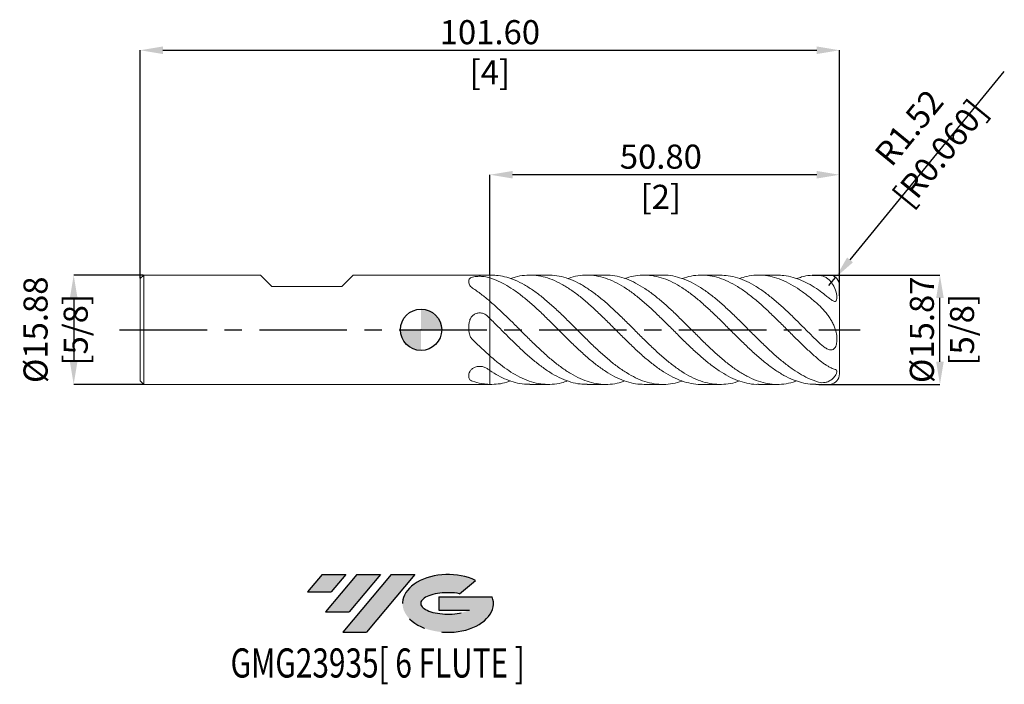
# Model space of a CAD drawing. Units: millimetres. Extents: x -58 to 85, y -51 to 45.
import ezdxf
from ezdxf.enums import TextEntityAlignment as Align

# ---------------------------------------------------------------- set-up
doc = ezdxf.new("R2010")
doc.units = ezdxf.units.MM
doc.header["$PDSIZE"] = -1
doc.linetypes.add('CENTERX2', pattern=[20.319999999999997, 12.7, -2.54, 2.54, -2.54])
doc.layers.add('FORMAT', color=2, linetype='Continuous')
doc.layers.add('중심선', color=1, linetype='CENTERX2')
doc.layers.add('외형선', color=100, linetype='Continuous', lineweight=30)
doc.layers.add('치수문자_일반주서', color=7, linetype='Continuous', lineweight=15)
doc.styles.add('SLDTEXTSTYLE0', font='TXT', dxfattribs={"width": 0.75})
doc.dimstyles.new('SLDDIMSTYLE0', dxfattribs={"dimtxt": 3.5, "dimasz": 3.302, "dimexe": 0, "dimexo": 0.0625, "dimgap": 0.875, "dimtad": 1, "dimrnd": 1e-09, "dimzin": 12, "dimdsep": 46, "dimtxsty": 'SLDTEXTSTYLE0', "dimsah": 1, "dimcen": 0.09, "dimadec": 0, "dimazin": 3, "dimtfac": 1, "dimtmove": 0, "dimatfit": 0, "dimfxl": 1, "dimfrac": 2, "dimtolj": 1, "dimtzin": 12, "dimarcsym": 0})
doc.dimstyles.new('SLDDIMSTYLE1', dxfattribs={"dimtxt": 3.5, "dimasz": 3.302, "dimexe": 0, "dimexo": 0.0625, "dimgap": 0.875, "dimtad": 1, "dimrnd": 1e-09, "dimzin": 4, "dimdsep": 46, "dimtxsty": 'SLDTEXTSTYLE0', "dimsah": 1, "dimcen": 0.09, "dimadec": 0, "dimazin": 1, "dimtfac": 1, "dimtofl": 0, "dimtmove": 0, "dimatfit": 3, "dimfxl": 1, "dimfrac": 2, "dimtolj": 1, "dimtzin": 12, "dimarcsym": 0})

# ---------------------------------------------------------------- blocks, each defined once
blk = doc.blocks.new('블럭10')
at = {"layer": '중심선'}
for p, q in [((2.268634060543552, 16.24717430164393), (0.1404042013395286, 13.71084872107135)), ((2.268634060543552, 16.24717430164393), (5.714909304380834, 16.24717430164393)), ((7.28139805157953, 16.24717430164393), (2.750260043222114, 10.84717430164391)), ((5.714909304380834, 16.24717430164393), (3.58671253028996, 13.71088815037384)), ((12.29416204261559, 16.24717430164393), (5.245725140726316, 7.84717430164391)), ((10.72767329541681, 16.24717430164393), (6.196535287059397, 10.84717430164391)), ((7.28139805157953, 16.24717430164393), (10.72767329541681, 16.24717430164393)), ((15.74043728645272, 16.24717430164393), (8.692000384563599, 7.84717430164391)), ((12.29416204261559, 16.24717430164393), (15.74043728645272, 16.24717430164393)), ((22.22332737316547, 13.45928029700563), (24.52862924686651, 15.39360700705356)), ((0.1404042013395286, 13.71084872107135), (3.58671253028996, 13.71088815037384)), ((19.22039502424796, 13.00717430171391), (19.22036997980202, 11.08717430171403)), ((19.22039502424796, 13.00717430171391), (26.96566020931264, 13.00717430171391)), ((2.750260043222114, 10.84717430164391), (6.196535287059397, 10.84717430164391)), ((19.22036997980202, 11.08717430171403), (23.66174974927406, 11.08717430171406)), ((5.245725140726316, 7.84717430164391), (8.692000384563599, 7.84717430164391))]:
    blk.add_line(p, q, dxfattribs=at)
for centre, major_axis, ratio, start_param, end_param in [((20.54032771741204, 12.0471743016438), (6.600054785286829, -1.261213355974178e-13), 0.636358354079598, 0.9219305317359503, 6.513795318482858), ((20.54032771746488, 12.04717430159265), (3.960054785062283, 1.540847449632565e-10), 0.3939339440162632, 1.131841032648279, 5.62031148352944)]:
    blk.add_ellipse(centre, major_axis=major_axis, ratio=ratio, start_param=start_param, end_param=end_param, dxfattribs=at)
at = {"layer": 'FORMAT', "color": 2, "style": 'SLDTEXTSTYLE0', "width": 0.75}
blk.add_attdef('AUTOATTR0', text='', height=4.233333333333333, dxfattribs=at).set_placement((-11.05102035218446, -0.0412997538344756), align=Align.BOTTOM_LEFT)
blk = doc.blocks.new('_D')
at = {"layer": 'Defpoints', "color": 0}
for p in [(56.75199999999999, 7.928050094711751), (75.39724571577295, 7.92805009471182), (57.75199999999999, -7.937499999999997)]:
    blk.add_point(p, dxfattribs=at)
at = {"layer": '치수문자_일반주서', "color": 0, "lineweight": -2}
for p, q in [((56.81449999999999, 7.928050094711751), (75.39724571577295, 7.92805009471182)), ((75.397245715773, -4.635499999999932), (75.39724571577297, 4.626050094711821)), ((57.81449999999999, -7.937499999999997), (75.39724571577301, -7.937499999999932))]:
    blk.add_line(p, q, dxfattribs=at)
at = {"layer": '치수문자_일반주서', "color": 0}
for points in [[(75.9475790491063, 4.626050094711823), (74.84691238243964, 4.626050094711819), (75.39724571577295, 7.92805009471182)], [(74.84691238243967, -4.635499999999934), (75.94757904910632, -4.63549999999993), (75.39724571577301, -7.937499999999932)]]:
    blk.add_solid(points, dxfattribs=at)
at = {"layer": '치수문자_일반주서', "color": 0, "insert": (71.02224571577298, -0.0047249526440711), "char_height": 3.5, "attachment_point": 2, "rotation": 90.0000000000002, "style": 'SLDTEXTSTYLE0'}
blk.add_mtext('\\A1;%%c15.87 [5/8]', dxfattribs=at)
blk = doc.blocks.new('_D_1')
at = {"layer": 'Defpoints', "color": 0}
for p in [(60.8, 40.59305141807178), (-40.8, 7.437499999999997), (60.8, 4.889500000000005)]:
    blk.add_point(p, dxfattribs=at)
at = {"layer": '치수문자_일반주서', "color": 0, "lineweight": -2}
for p, q in [((-40.8, 7.499999999999997), (-40.8, 40.59305141807178)), ((-37.498, 40.59305141807178), (57.498, 40.59305141807178)), ((60.8, 4.952000000000005), (60.8, 40.59305141807178))]:
    blk.add_line(p, q, dxfattribs=at)
at = {"layer": '치수문자_일반주서', "color": 0}
for points in [[(-37.498, 41.14338475140512), (-37.498, 40.04271808473845), (-40.8, 40.59305141807178)], [(57.498, 40.04271808473845), (57.498, 41.14338475140512), (60.8, 40.59305141807178)]]:
    blk.add_solid(points, dxfattribs=at)
at = {"layer": '치수문자_일반주서', "color": 0, "insert": (10.00000000000001, 44.96805141807178), "char_height": 3.5, "attachment_point": 2, "style": 'SLDTEXTSTYLE0'}
blk.add_mtext('\\A1;101.60 [4]', dxfattribs=at)
blk = doc.blocks.new('_D_2')
at = {"layer": 'Defpoints', "color": 0}
for p in [(9.999999999999995, 22.51649453033793), (9.999999999999995, 7.937500000000004), (60.8, 4.889500000000005)]:
    blk.add_point(p, dxfattribs=at)
at = {"layer": '치수문자_일반주서', "color": 0, "lineweight": -2}
for p, q in [((9.999999999999995, 8.000000000000004), (9.999999999999993, 22.51649453033793)), ((57.498, 22.51649453033793), (13.30199999999999, 22.51649453033793)), ((60.8, 4.952000000000005), (60.8, 22.51649453033793))]:
    blk.add_line(p, q, dxfattribs=at)
at = {"layer": '치수문자_일반주서', "color": 0}
for points in [[(13.30199999999999, 23.06682786367126), (13.30199999999999, 21.96616119700459), (9.999999999999993, 22.51649453033793)], [(57.498, 21.96616119700459), (57.498, 23.06682786367126), (60.8, 22.51649453033793)]]:
    blk.add_solid(points, dxfattribs=at)
at = {"layer": '치수문자_일반주서', "color": 0, "insert": (34.84120226380296, 26.89149453033793), "char_height": 3.5, "attachment_point": 2, "style": 'SLDTEXTSTYLE0'}
blk.add_mtext('\\A1;50.80 [2]', dxfattribs=at)
blk = doc.blocks.new('SW_DOWELSYMBOL_0')
at = {"linetype": 'Continuous', "lineweight": 30}
h = blk.add_hatch(color=0, dxfattribs=at)
edge = h.paths.add_edge_path(flags=0)
edge.add_arc((0, 0), 3.000000000000004, 0, 90)
edge.add_line((0, 3.000000000000004), (0, 0))
edge.add_line((0, 0), (3.000000000000004, 0))
h = blk.add_hatch(color=0, dxfattribs=at)
edge = h.paths.add_edge_path(flags=0)
edge.add_arc((0, 0), 3.000000000000004, 180, 270.0000000000007)
edge.add_line((0, -3.000000000000004), (0, 0))
edge.add_line((0, 0), (-3.000000000000004, 0))
at = {"layer": '외형선', "color": 0}
blk.add_circle((0, 0), 3.000000000000004, dxfattribs=at)
blk = doc.blocks.new('*D8')
at = {"layer": 'Defpoints', "color": 0}
for p in [(-40.3, 7.9375), (-50.47668959345992, -7.9375), (-40.3, -7.937500000000001)]:
    blk.add_point(p, dxfattribs=at)
at = {"layer": '치수문자_일반주서', "color": 0, "lineweight": -2}
for p, q in [((-40.3625, 7.9375), (-50.47668959345992, 7.9375)), ((-50.47668959345992, 4.6355), (-50.47668959345992, -4.635500000000001)), ((-40.3625, -7.937500000000001), (-50.47668959345992, -7.937500000000001))]:
    blk.add_line(p, q, dxfattribs=at)
at = {"layer": '치수문자_일반주서', "color": 0}
for points in [[(-49.92635626012658, 4.6355), (-51.02702292679325, 4.6355), (-50.47668959345992, 7.9375)], [(-51.02702292679325, -4.635500000000001), (-49.92635626012658, -4.635500000000001), (-50.47668959345992, -7.937500000000001)]]:
    blk.add_solid(points, dxfattribs=at)
at = {"layer": '치수문자_일반주서', "color": 0, "insert": (-53.10168959345992, -9e-16), "char_height": 3.5, "attachment_point": 5, "rotation": 90, "style": 'SLDTEXTSTYLE0'}
blk.add_mtext('\\A1;{%%c15.88 [5/8]}', dxfattribs=at)
blk = doc.blocks.new('*D9')
at = {"layer": 'Defpoints', "color": 0}
for p in [(60.24171010093873, 7.592474130736091), (59.276, 6.413500000000004)]:
    blk.add_point(p, dxfattribs=at)
at = {"layer": '치수문자_일반주서', "color": 0, "lineweight": -2}
for p, q in [((62.33408198630597, 10.14691808066428), (84.74978617738539, 37.51282772355395)), ((59.276, 6.413500000000004), (60.24171010093873, 7.592474130736091))]:
    blk.add_line(p, q, dxfattribs=at)
at = {"layer": '치수문자_일반주서', "color": 0}
blk.add_solid([(61.9083413279846, 10.49564672822549), (62.75982264462733, 9.79818943310307), (60.24171010093873, 7.592474130736091)], dxfattribs=at)
at = {"layer": '치수문자_일반주서', "color": 0, "insert": (73.15464580387741, 27.49960477681272), "char_height": 3.5, "attachment_point": 5, "rotation": 50.67873426812676, "style": 'SLDTEXTSTYLE0'}
blk.add_mtext('\\A1;R1.52 [R0.060]', dxfattribs=at)

msp = doc.modelspace()

# ---------------------------------------------------------------- hatches: boundary and pattern name
at = {"layer": '중심선'}
for points in [[(-10.91445119471263, -35.53962197475588), (-14.36072643854992, -35.53962197475588), (-16.48895629775394, -38.07594755532848), (-13.04264796880351, -38.07590812602599)], [(-5.901687203676683, -35.53962197475588), (-9.347962447513964, -35.53962197475588), (-13.87910045587135, -40.93962197475589), (-10.43282521203407, -40.93962197475589)], [(-0.8889232126407867, -35.53962197475591), (-4.335198456477903, -35.53962197475588), (-11.38363535836715, -43.9396219747559), (-7.937360114529869, -43.9396219747559)]]:
    msp.add_hatch(color=256, dxfattribs=at).paths.add_polyline_path(points, flags=0)
h = msp.add_hatch(color=256, dxfattribs=at)
edge = h.paths.add_edge_path(flags=0)
edge.add_ellipse((3.910967218371413, -39.73962197480716), major_axis=(3.960054785062283, 1.540882976769353e-10), ratio=0.3939339440162628, start_angle=39.998034231491886, end_angle=342.90460819391564, ccw=False)
edge.add_line((5.593966874072008, -38.32751597939419), (7.899268747773046, -36.39318926934626))
edge.add_ellipse((3.910967218318566, -39.73962197475603), major_axis=(6.600054785286829, -1.27897692436818e-13), ratio=0.636358354079598, start_angle=39.99873849337411, end_angle=368.4976242363724)
edge.add_line((10.33629971021917, -38.7796219746859), (2.591034525154488, -38.77962197468587))
edge.add_line((2.591034525154488, -38.77962197468587), (2.591009480708554, -40.6996219746858))
edge.add_line((2.591009480708554, -40.6996219746858), (7.032389250180591, -40.69962197468577))

# ---------------------------------------------------------------- linework, layer by layer
at = {"color": 4, "linetype": 'Continuous', "lineweight": 15}
for p, q in [((-40.3, 7.937499999999998), (-40.8, 7.437499999999996)), ((-40.8, 7.437499999999997), (-40.8, -7.437499999999988)), ((-40.3, 7.937499999999998), (-40.3, -7.937499999999999)), ((-23.33432499999999, 7.937500000000002), (-40.3, 7.9375)), ((-21.68332500000001, 6.286500000000068), (-23.33432499999996, 7.937499999999979)), ((-11.49792500000011, 6.286500000000068), (-9.846925000000098, 7.937499999999979)), ((9.999999999999995, 7.937500000000004), (-9.846925000000079, 7.937500000000003)), ((9.999999999999995, 7.937500000000004), (9.999999999999996, 7.544665736268191)), ((-21.68332500000001, 6.286499999999968), (-11.497925, 6.286499999999968)), ((10, 4.145953110020812), (9.999999999999998, 1.636579164289563)), ((-40.8, -7.437499999999998), (-40.3, -7.937499999999999)), ((-40.3, -7.937500000000001), (9.999999999999995, -7.937499999999997))]:
    msp.add_line(p, q, dxfattribs=at)
at = {"color": 1, "linetype": 'Continuous', "lineweight": 15}
for p, q in [((10.20580389057128, 7.937500000000004), (9.999999999999996, 7.937500000000004)), ((9.999999999999996, 7.544665736270029), (9.999999999999996, 7.937500000000004)), ((18.51793699246608, 7.937500000000004), (15.80466711416322, 7.937500000000004)), ((26.83071748318666, 7.937500000000004), (24.11636345439879, 7.937500000000004)), ((35.14332287907705, 7.937500000000004), (32.42806122493517, 7.937500000000004)), ((43.45509254207504, 7.937500000000004), (40.7403456658924, 7.937500000000004)), ((51.76630720913113, 7.937500000000004), (49.05302239185883, 7.937500000000004)), ((59.44545208941941, 7.928050094711761), (57.365244991267, 7.937500000000004)), ((60.8, 3.3e-15), (60.8, 6.413500000000004)), ((9.999999999997863, 1.636579164292448), (10, 4.145953110020812)), ((60.8, -6.413499999999997), (60.8, 3.3e-15)), ((10, -3.78886908391878), (9.999999999999998, -5.908086571978637)), ((10, -7.934822193939573), (9.999999999999995, -7.937499999999997)), ((9.999999999999996, -7.937499999999997), (10.20580389057134, -7.937499999999997)), ((15.80466711416329, -7.937499999999997), (18.51793699246613, -7.937499999999997)), ((24.11636345439886, -7.937499999999997), (26.83071748318665, -7.937499999999997)), ((32.42806122493518, -7.937499999999997), (35.14332287907699, -7.937499999999997)), ((40.74034566589233, -7.937499999999997), (43.455092542075, -7.937499999999997)), ((49.05302239185878, -7.937499999999997), (51.76630720913113, -7.937499999999997)), ((57.36524499126703, -7.937499999999997), (59.44545208941941, -7.928050094711755))]:
    msp.add_line(p, q, dxfattribs=at)
at = {"color": 8, "linetype": 'Continuous', "lineweight": 15}
msp.add_line((57.75199999999999, 7.928050094711758), (57.75199999999999, 7.937500000000004), dxfattribs=at)
at = {"color": 1, "linetype": 'Continuous', "lineweight": 15}
for centre, start, end in [((59.276, 6.413500000000004), 0, 83.61613724112316), ((59.276, -6.413499999999997), 276.3838627588768, 0)]:
    msp.add_arc(centre, 1.524, start, end, dxfattribs=at)
at = {"color": 4, "linetype": 'Continuous', "lineweight": 15}
for points, knots in [([(6.950274816200422, 7.024862056395969), (6.950274816200426, 7.10672120557951), (6.950703496011266, 7.183207437675193), (6.981424670450414, 7.324581141908583), (7.011652841613547, 7.390179574357227), (7.117959410244268, 7.506463965515346), (7.193449504620874, 7.556750491308899), (7.394435697493061, 7.640887347666905), (7.515940911653984, 7.673555107522419), (7.803878647120857, 7.724416922551655), (7.961827235201166, 7.741242414654005), (8.304231674977034, 7.762035328828982), (8.48010662416268, 7.765469892368203), (8.833866389581818, 7.759539067235185), (9.005547755917746, 7.750190543335445), (9.326606309785495, 7.716572470158876), (9.471689704262623, 7.692696255893051), (9.597656539071892, 7.65970716370953)], [0, 0, 0, 0, 0.125, 0.125, 0.25, 0.25, 0.375, 0.375, 0.5, 0.5, 0.625, 0.625, 0.75, 0.75, 0.875, 0.875, 1, 1, 1, 1]), ([(9.999999999999996, 7.544665736268191), (9.999999999999998, 7.266715288928427), (10, 6.769457041066787), (10, 6.108527186602796), (10, 5.555587861555948), (10, 5.076810213475529), (10.00000000000001, 4.681285191819264), (10.00000000000001, 4.387080200998974), (10.00000000000001, 4.1986895259788), (10.00000000000001, 4.158157335403057), (10, 4.139782658248928)], [0, 0, 0, 0, 0.156533264197808, 0.2800407678132555, 0.4035482714287031, 0.52705577504415, 0.6505632786595968, 0.7740707822750436, 0.8975782858904903, 1, 1, 1, 1]), ([(7.477003894352033, 6.053069778740674), (7.36566213046665, 6.125106441257973), (7.27408919307697, 6.204217552636092), (7.125606185282617, 6.37161292082543), (7.07027087726414, 6.458918338828441), (6.993829273236646, 6.629739756561539), (6.972140047561331, 6.714539116111031), (6.950389455685895, 6.875330539897194), (6.950274816200421, 6.952091393843834), (6.950274816200426, 7.024862056395331)], [0, 0, 0, 0, 0.2499999999999999, 0.2499999999999999, 0.4999999999999999, 0.4999999999999999, 0.7499999999999999, 0.7499999999999999, 1, 1, 1, 1]), ([(9.99999999999999, 4.14595311002081), (9.789105934140958, 4.325356462348074), (9.578162403092259, 4.500397526363759), (9.158168597470864, 4.840139347664024), (8.950039660076532, 5.004614651239696), (8.32092452923934, 5.483023796631029), (7.897156209918903, 5.781236735090419), (7.477003894352035, 6.053069778740673)], [0, 0, 0, 0, 0.2500000000000001, 0.2500000000000001, 0.5000000000000002, 0.5000000000000002, 1, 1, 1, 1]), ([(6.950274816200422, 0.3122100195854086), (6.950274816200426, 0.4879074499410584), (6.950703496011264, 0.6629840314143086), (6.98142467045041, 1.00926429615691), (7.01165284161355, 1.18250388566914), (7.11795941024427, 1.514057454228476), (7.193449504620872, 1.671134380565198), (7.394435697493061, 1.954578469799977), (7.515940911653987, 2.07651116421258), (7.803878647120861, 2.277544093575102), (7.961827235201169, 2.350898995099909), (8.304231674977036, 2.443037532537443), (8.480106624162683, 2.459292308598581), (8.833866389581821, 2.43227306471262), (9.005547755917748, 2.389156692526917), (9.326606309785497, 2.246459464277689), (9.47168970426262, 2.148815630281386), (9.597656539071892, 2.027190465195751)], [0, 0, 0, 0, 0.1249999999999999, 0.1249999999999999, 0.2499999999999999, 0.2499999999999999, 0.3749999999999999, 0.3749999999999999, 0.4999999999999998, 0.4999999999999998, 0.6249999999999998, 0.6249999999999998, 0.7499999999999998, 0.7499999999999998, 0.8749999999999999, 0.8749999999999999, 1, 1, 1, 1]), ([(9.999999999999998, 1.636579164289531), (9.999999999999998, 1.435382571755549), (9.999999999999998, 1.177689998723502), (9.999999999999998, 0.5070893648975879), (10, 0.091866381014336), (10, -0.6487518922836492), (10, -0.9146549976972389), (10, -1.473760569631559), (10, -1.7669482504114), (10, -2.361190901204874), (10, -2.662097763553526), (10, -3.245844761673949), (10, -3.528436468047019), (10, -3.78886908391878)], [0, 0, 0, 0, 0.25, 0.25, 0.5, 0.5, 0.625, 0.625, 0.75, 0.75, 0.875, 0.875, 1, 1, 1, 1]), ([(7.477003894352046, -1.420170562733768), (7.365662130466664, -1.310607398754337), (7.274089193076967, -1.187156837042251), (7.125606185282615, -0.9152845740147384), (7.07027087726414, -0.7682646233287549), (6.993829273236646, -0.4673157562438666), (6.972140047561335, -0.3111493493598841), (6.950389455685897, -0.0001314680784439), (6.950274816200426, 0.1560195565388676), (6.950274816200429, 0.3122100195854502)], [0, 0, 0, 0, 0.25, 0.25, 0.5, 0.5, 0.7500000000000001, 0.7500000000000001, 1, 1, 1, 1]), ([(9.99999999999999, -3.78886908391867), (9.789105934140958, -3.604001405567552), (9.57816240309226, -3.415120984095469), (9.158168597470864, -3.03115216918285), (8.950039660076532, -2.836360557037267), (8.32092452923934, -2.242216719812705), (7.897156209918903, -1.833611264950232), (7.477003894352035, -1.420170562733781)], [0, 0, 0, 0, 0.2499999999999999, 0.2499999999999999, 0.4999999999999999, 0.4999999999999999, 1, 1, 1, 1]), ([(6.950274816200424, -6.712652036810562), (6.950274816200428, -6.618813755638453), (6.950703496011266, -6.520223406260889), (6.981424670450412, -6.31531684575168), (7.01165284161355, -6.207675688688093), (7.11795941024427, -5.992406511286874), (7.193449504620876, -5.885616110743704), (7.394435697493063, -5.686308877866937), (7.515940911653986, -5.597043943309846), (7.803878647120859, -5.446872828976558), (7.961827235201171, -5.390343419554104), (8.304231674977036, -5.318997796291547), (8.480106624162683, -5.306177583769631), (8.83386638958182, -5.327266002522574), (9.005547755917748, -5.361033850808538), (9.326606309785497, -5.470113005881196), (9.471689704262621, -5.54388062561167), (9.597656539071894, -5.632516698513784)], [0, 0, 0, 0, 0.1249999999999999, 0.1249999999999999, 0.2499999999999998, 0.2499999999999998, 0.3749999999999998, 0.3749999999999998, 0.4999999999999998, 0.4999999999999998, 0.6249999999999998, 0.6249999999999998, 0.7499999999999998, 0.7499999999999998, 0.875, 0.875, 1, 1, 1, 1]), ([(7.477003894352048, -7.473240341474408), (7.365662130466665, -7.435713840012276), (7.274089193076969, -7.391374389678333), (7.125606185282617, -7.286897494840157), (7.07027087726414, -7.227182962157188), (6.993829273236646, -7.097055512805398), (6.972140047561335, -7.02568846547091), (6.950389455685898, -6.875462007975634), (6.950274816200418, -6.796071837304969), (6.950274816200421, -6.712652036809883)], [0, 0, 0, 0, 0.2500000000000001, 0.2500000000000001, 0.5000000000000001, 0.5000000000000001, 0.75, 0.75, 1, 1, 1, 1]), ([(9.999999999999991, -7.934822193939463), (9.789105934140958, -7.92935786791561), (9.57816240309226, -7.915518510459212), (9.158168597470866, -7.871291516846861), (8.950039660076534, -7.840975208276951), (8.320924529239342, -7.725240516443725), (7.897156209918904, -7.614848000040645), (7.477003894352035, -7.473240341474446)], [0, 0, 0, 0, 0.25, 0.25, 0.5, 0.5, 1, 1, 1, 1])]:
    msp.add_open_spline(points, degree=3, knots=knots, dxfattribs=at)
for points in [[(9.999999999999996, 7.544665736268191), (9.865820087679742, 7.586253971170215), (9.73161986776807, 7.624623892733793), (9.597656539071892, 7.65970716370953)], [(9.999999999999998, 1.636579164289559), (9.865820087679744, 1.767557802431919), (9.73161986776807, 1.897844419526162), (9.597656539071892, 2.02719046519575)], [(9.999999999999998, -5.908086571978636), (9.865820087679744, -5.818696168738301), (9.731619867768071, -5.726779473207636), (9.597656539071892, -5.632516698513784)]]:
    msp.add_open_spline(points, degree=3, dxfattribs=at)
at = {"color": 1, "linetype": 'Continuous', "lineweight": 15}
for points, knots in [([(9.999999999999996, 7.54466573627003), (9.999999999999998, 7.266750203022815), (10, 6.772677852863584), (10, 6.11098841188628), (10, 5.560737357311567), (10, 5.078343358715868), (10, 4.684929065001108), (10.00000000000001, 4.387421228847441), (10, 4.198087869639316), (10, 4.156118523544531), (10.00000000000001, 4.136935543139045)], [0, 0, 0, 0, 0.1560522229605631, 0.2774263375811896, 0.4023203097482811, 0.5236944243689078, 0.6485883965359983, 0.7699625111566336, 0.8948564833237149, 1, 1, 1, 1]), ([(9.99999999999704, 7.54466573626911), (10.40837123884673, 7.400185372356857), (11.22600274114442, 7.110910110634588), (12.45470860701896, 6.460777033963581), (13.72006374907876, 5.642105206215594), (15.02625304634073, 4.643354568724805), (16.37416631627347, 3.48362356629357), (17.71976990255642, 2.221950859936264), (19.06494463379277, 0.8963149992549112), (20.41255359816174, -0.4532250562934664), (21.7589965469783, -1.790784097513938), (23.10396671865239, -3.077662201965547), (24.45046109983834, -4.275397634987513), (25.79802899225385, -5.349862268539185), (27.14319087173299, -6.271806774680306), (28.48880617096336, -7.014776505993441), (29.8367999877929, -7.550436959325399), (31.14936206525182, -7.881367927466944), (32.01290682756348, -7.914025570863015), (32.42806122493518, -7.929725931580138)], [0, 0, 0, 0, 0.0546690641286415, 0.1094571428649573, 0.1641141211128121, 0.2241152683441804, 0.2842128964621375, 0.344206972652625, 0.4041827702354026, 0.4642652174376016, 0.5242975280233142, 0.5842646029858944, 0.6442991511774255, 0.7043798981605244, 0.7643549012641154, 0.8243504261467646, 0.8844482169885367, 0.9444477774227555, 1, 1, 1, 1]), ([(37.94128401863217, -7.44682164250724), (37.93177200587053, -7.450825859194912), (37.47324787492647, -7.643848095690327), (36.56667521052039, -7.83188066749469), (35.2216889991409, -7.979451119869839), (33.87505719183034, -7.872955199700601), (32.52760337629881, -7.547551041102725), (31.18248877731964, -7.003239808253835), (29.83677545381049, -6.258284544858904), (28.48881273695864, -5.334923623694002), (27.14318911440885, -4.257164579101218), (25.79802946402184, -3.056873144943598), (24.45046097334462, -1.77055389223312), (23.10396675284056, -0.4325524662503389), (21.7589965365099, 0.9186683478703855), (20.41255360583535, 2.242753920369811), (19.06494461358037, 3.501567793890286), (17.71976997559853, 4.66154939413246), (16.37416604397404, 5.687525769927445), (15.0262540636694, 6.548591394356157), (13.7200601020441, 7.204618058192886), (12.4547208885718, 7.648735709852057), (11.29469148560313, 7.900744671853633), (10.54561090013952, 7.916931901348312), (10.20580389057128, 7.924274948484394)], [0, 0, 0, 0, 0.0010283016951037, 0.049569018977442, 0.0980617958838474, 0.1466139447546176, 0.1951944888011259, 0.2436919684218626, 0.2922108656286863, 0.3408091972682319, 0.3893248311092845, 0.4378238699272836, 0.4864084189787403, 0.53495560918285, 0.5834482368762347, 0.6319936176309766, 0.6805795415717686, 0.7290792228487075, 0.7775936851987431, 0.8261918852509905, 0.8747120656280108, 0.9189106612518663, 0.9632152718377878, 1, 1, 1, 1]), ([(13.00573318537914, 7.427050366340634), (13.2305940987475, 7.508039129942289), (13.90376570186211, 7.750497167719099), (15.02621337227471, 7.931426672771344), (16.37417693374408, 7.956822995138996), (17.71976706097574, 7.744232638240603), (19.06494539602035, 7.311622578668175), (20.41255339621103, 6.669292363358208), (21.7589965925909, 5.835380015276402), (23.10396673779362, 4.833325507261939), (24.45046097741375, 3.69312584803078), (25.79802946281492, 2.447878113347838), (27.14318911517306, 1.13067965356409), (28.48881273510577, -0.2188058613508321), (29.8367754604645, -1.560067813277335), (31.18248875260964, -2.858445049734234), (32.52760346852459, -4.07496317401584), (33.87505684706678, -5.172967781448972), (35.22169028424135, -6.123669641308392), (36.56667041891409, -6.897442096438117), (37.91296237955977, -7.479112679985197), (39.26074144814591, -7.822307928163711), (40.2023852982819, -7.967397488278777), (40.69551427235535, -7.930595725862436), (40.74034566589233, -7.92725000013857)], [0, 0, 0, 0, 0.0243373945579298, 0.0728594519375423, 0.1214595320105719, 0.1699758711419977, 0.2184774286285211, 0.2670652321151937, 0.3156124908474038, 0.3641069944775053, 0.4126560627290817, 0.4612424912732318, 0.5097434062759618, 0.5582609169437239, 0.6068611286091421, 0.6553819027689182, 0.7038812585140685, 0.7524636818983362, 0.8010177090083995, 0.8495123618572938, 0.898054956936694, 0.9466460667962343, 0.9951494815718377, 1, 1, 1, 1]), ([(46.25375542550626, -7.432176012785741), (46.16578245746506, -7.467731883374173), (45.62925106843155, -7.684580775253969), (44.64526164742035, -7.87462938400883), (43.29934618157417, -7.977183396576227), (41.9514257152296, -7.832508460493865), (40.60591132181108, -7.467810912888897), (39.26068187882754, -6.887109341913926), (37.91297833601876, -6.110164860124782), (36.56666615008175, -5.157164328233634), (35.22169142911597, -4.055573808981237), (33.87505653999278, -2.838324210006079), (32.52760355040653, -1.540377574896067), (31.18248873164576, -0.1965560245688148), (29.83677546246814, 1.152645568353538), (28.48881274811708, 2.466916428070338), (27.14318906124907, 3.712323096544059), (25.79802966561265, 4.851154675316835), (24.45046021891728, 5.84964022027565), (23.10396956471707, 6.680054203143301), (21.7589860504696, 7.322828319603579), (20.4125928030458, 7.7410107772085), (19.33120624648433, 7.940218014205046), (18.70009870783286, 7.916765835058833), (18.51793699246607, 7.90999664134663)], [0, 0, 0, 0, 0.0095111995614369, 0.0580071040650077, 0.1065310610164164, 0.1551287780605085, 0.2036404904692918, 0.2521422452691972, 0.3007316921517725, 0.3492726259145723, 0.397765619087636, 0.4463179844898499, 0.4948987451944379, 0.543396441102806, 0.5919155546927787, 0.6405141030697326, 0.6890299532793801, 0.7375292083919642, 0.786113974119362, 0.834661380832801, 0.8831542247921785, 0.9316998220481798, 0.9802859626710444, 0.9999999999999999, 0.9999999999999999, 0.9999999999999999, 0.9999999999999999]), ([(21.31745283031098, 7.425433469756975), (21.46474786285925, 7.482800734487851), (22.06044638769448, 7.714808524450605), (23.1039181568375, 7.901680914130819), (24.450474012764, 7.971036336976447), (25.79802597565988, 7.797009797117928), (27.14319004955887, 7.402899522975601), (28.48881248273747, 6.795047343072273), (29.83677553352589, 5.993652511016588), (31.18248871252888, 5.019067963626108), (32.52760355591327, 3.90006067802168), (33.8750565371132, 2.67063449088404), (35.22169143511887, 1.36396368141008), (36.56666612896517, 0.017222237761173), (37.91297841460999, -1.329363109984823), (39.26068158551871, -2.63663163377252), (40.60591241428722, -3.870096220057554), (41.95142163383682, -4.992131702100611), (43.29936143376982, -5.969783017013723), (44.64520483886482, -6.776188123930488), (45.99027613354064, -7.392764401267098), (47.33751337400361, -7.779080813108373), (48.35881170079887, -7.952554955446122), (48.9302708221288, -7.921504897794645), (49.05302239185878, -7.914835228566067)], [0, 0, 0, 0, 0.015929453011567, 0.0644227540892315, 0.1129706184352934, 0.1615558421474795, 0.2100555544387852, 0.2585718619835884, 0.3071708684752529, 0.355690439431143, 0.404188592503535, 0.4527698111551576, 0.5013226342367381, 0.549816084529495, 0.5983574758639004, 0.6469473807753908, 0.6954495927775812, 0.7439617624825152, 0.7925599376334809, 0.8410843519964636, 0.8895807136471713, 0.9381555912444222, 0.9867155882714722, 1, 1, 1, 1]), ([(54.56578256237978, -7.427578430721999), (54.40005544489522, -7.490041445981892), (53.78605351535278, -7.72146049481792), (52.72335409936328, -7.910298959362531), (51.37550670627711, -7.968056622491241), (50.02937298869988, -7.784993103006957), (48.68437855083729, -7.381479708903713), (47.33753923006516, -6.765601706354558), (45.9902692171574, -5.95619716678672), (44.64520669193961, -4.974778892043901), (43.29936093626396, -3.850708266202409), (41.9514217669091, -2.617783359618281), (40.60591237888041, -1.307899199052795), (39.26068159422942, 0.0396985726092354), (37.91297841524965, 1.384244955842051), (36.56666611771815, 2.690293445735064), (35.2216914794436, 3.919714607739527), (33.87505637078072, 5.035691482773531), (32.52760417677689, 6.007099764610882), (31.18248639941844, 6.805921413557585), (29.83678417688382, 7.414057457704823), (28.48878019007807, 7.790081089683937), (27.4873360154161, 7.956225334816675), (26.93484344251116, 7.923369976806354), (26.83071748318665, 7.917177865202416)], [0, 0, 0, 0, 0.0179325574019883, 0.066438281275707, 0.1150325087317918, 0.1635684363432803, 0.2120630486009895, 0.2606236485417376, 0.3091991292374418, 0.3576960930117605, 0.4062211098466521, 0.4548198883853301, 0.5033326604101452, 0.5518354746085834, 0.600425982805104, 0.6489679768222022, 0.6974620292024231, 0.7460154551086308, 0.7945972769374363, 0.843096032155681, 0.8916162055233454, 0.9402158154130437, 0.9887327253291027, 1, 1, 1, 1]), ([(29.62948693755952, 7.435084457870791), (29.69871595218969, 7.46335548055022), (30.21681894157967, 7.674932973622616), (31.18245882712591, 7.865103303414293), (32.52761157762187, 7.978335918072108), (33.87505438751098, 7.842785375259793), (35.22169200998763, 7.487588465584396), (36.5666659754745, 6.915658266848225), (37.91297845344703, 6.145812146686266), (39.26068158392607, 5.200435216265892), (40.60591238195519, 4.104453719265049), (41.95142176490432, 2.890608085606442), (43.29936094120832, 1.595732364497496), (44.64520667420334, 0.2533561460365303), (45.99026928317362, -1.096653386347124), (47.33753898332058, -2.413665605622445), (48.68437947079673, -3.661854485681982), (50.02936955930508, -4.805866199337903), (51.37551952418239, -5.81156129695797), (52.72330623639642, -6.649054512073674), (54.02937506826716, -7.280124940858204), (55.29582747233973, -7.695926221010485), (56.39637359903073, -7.915361393132426), (57.08557712460804, -7.916544265712903), (57.36524499126703, -7.917024256657283)], [0, 0, 0, 0, 0.0074828920284467, 0.0560012120630585, 0.1044981147663633, 0.1530780809073196, 0.2016296522103223, 0.2501218522552383, 0.298661992105797, 0.3472506442826738, 0.3957516058111306, 0.4442625247856036, 0.4928594469887341, 0.5413826103055668, 0.5898777216333734, 0.6384513468834419, 0.6870100919469571, 0.7355028518479753, 0.7840369255246442, 0.8326292968190202, 0.8811331679116157, 0.9253839356624699, 0.9697219837720845, 1, 1, 1, 1]), ([(57.75199999999999, -7.598985588859032), (57.34348345582026, -7.463181005655292), (56.5254594908176, -7.191242438660603), (55.29585353678793, -6.564346109243088), (54.02936734010446, -5.767659677477157), (52.72330839128245, -4.787763223231011), (51.37551894713155, -3.643711743878108), (50.02936971355648, -2.393613719585811), (48.68437942992865, -1.074329739057268), (47.33753899237144, 0.2747140473547741), (45.99026928787949, 1.615497818138125), (44.64520664639186, 2.911418922661616), (43.29936104790283, 4.123389542295756), (41.95142136560435, 5.215474742895623), (40.60591386921924, 6.159994177471521), (39.2606760300488, 6.925728550083191), (37.91299921399634, 7.498651877513672), (36.56658861905498, 7.831595957855606), (35.64419784338764, 7.970764323496155), (35.169557463288, 7.933299965231122), (35.14332287907706, 7.931229214610183)], [0, 0, 0, 0, 0.0542602109411444, 0.1086520326492041, 0.1629367829385894, 0.2224390393775028, 0.2820498636808483, 0.3415891712223259, 0.4010777969766016, 0.4606473702093277, 0.5202351977515804, 0.5797267081250956, 0.6392526313528227, 0.6988690384959224, 0.7583799409431923, 0.8178786280663451, 0.8774848899321332, 0.9370316391690113, 0.996519578118283, 1, 1, 1, 1]), ([(37.94128401863223, 7.446821642507248), (38.3813309912804, 7.579698607421278), (39.2701277226162, 7.848080438057882), (40.60592708724928, 7.971822270365058), (41.95141781636188, 7.883524588447401), (43.29936199803821, 7.565109494557293), (44.64520639214452, 7.03038197886973), (45.99026935611188, 6.29316510938757), (47.33753897408157, 5.376379523944653), (48.68437943482122, 4.305149672975602), (50.02936971224505, 3.109411865692696), (51.37551894748363, 1.824796334270068), (52.72330839118797, 0.4894404050551072), (54.02936734012726, -0.8230505450080532), (55.29585353678205, -2.071500658883869), (56.52545949081907, -3.236613000607079), (57.34348345582073, -3.94539363354211), (57.75199999999999, -4.299354675193496)], [0, 0, 0, 0, 0.0665866749940589, 0.1344902311884695, 0.2024077282610359, 0.270445633772652, 0.3383802734824627, 0.4062756391293855, 0.4742809278451371, 0.5422653836216651, 0.6101574571639363, 0.6781073718746727, 0.74613890590666, 0.8140465356234455, 0.8759996268596458, 0.9380749145752357, 1, 1, 1, 1]), ([(57.75199999999999, -1.81341797138418), (57.34348345563092, -1.410790615803962), (56.52545949024908, -0.6045593125122016), (55.29585353906656, 0.6277132435839727), (54.0293673312331, 1.883501437467953), (52.72330842799686, 3.130094717710606), (51.37551881031741, 4.322303381142617), (50.02937022314686, 5.391989536425045), (48.6843775287829, 6.306747708019296), (47.33754609942532, 7.041315695209563), (45.99024277421675, 7.568099451868778), (44.69706128953074, 7.886804218349041), (43.8519025933949, 7.91338343317219), (43.45509254207506, 7.925862627489463)], [0, 0, 0, 0, 0.0858032349963972, 0.1718145898907055, 0.2576566296655449, 0.351749262250071, 0.4460135763268611, 0.5401647988874498, 0.6342358768776084, 0.7284349594478338, 0.8226629080836868, 0.9167385476053653, 1, 1, 1, 1]), ([(46.25375542550631, 7.43217601278575), (46.61503597954141, 7.550327314696469), (47.42542485562658, 7.815352652191185), (48.6844023977339, 7.962990785215901), (50.02936355717805, 7.916365754938436), (51.37552059998768, 7.636021016155653), (52.72330794773453, 7.138751757797071), (54.02936744727948, 6.456412289566392), (55.2958535092596, 5.626600317744333), (56.52545949768587, 4.696372012321222), (57.34348345810783, 3.984300104995963), (57.75199999999999, 3.628695419518275)], [0, 0, 0, 0, 0.0942256995510414, 0.211357788025565, 0.3283307088798899, 0.4454032857038737, 0.5626164864609138, 0.6796162094303506, 0.7863567118152248, 0.8933077495154382, 1, 1, 1, 1]), ([(57.752, 5.785567617474864), (57.34348353482336, 6.052291873111029), (56.52545972801848, 6.586387336970352), (55.29585258607946, 7.193244884988887), (54.02937104146212, 7.646545527032525), (52.85350329852254, 7.908006701487346), (52.08551862984474, 7.912231805381569), (51.76630720913113, 7.913987962075503)], [0, 0, 0, 0, 0.2049389038821526, 0.4103748969912521, 0.615406485126622, 0.8401444100553094, 1, 1, 1, 1]), ([(54.56578256237978, 7.42757843072201), (54.80895142104045, 7.513654798877339), (55.46177396851542, 7.74473946262109), (56.52548582739613, 7.928504996781264), (57.34349222758767, 7.928201606235419), (57.752, 7.92805009471176)], [0, 0, 0, 0, 0.2290836491795041, 0.6150087320634767, 1, 1, 1, 1]), ([(57.75199999999999, 7.928050094711751), (58.06649432329256, 7.912742284810939), (58.3623271813828, 7.831938366968702), (58.78769764079391, 7.620272374820728), (58.92547326883727, 7.534364246303218), (59.18693307458116, 7.337359814181063), (59.31157850583827, 7.22575359431247), (59.54725574536728, 6.977598551500217), (59.65878915630684, 6.840103200612696), (59.86084367463482, 6.548593718641426), (59.95188132761209, 6.394211925043704), (60.19234333648209, 5.912175322381088), (60.30909646393804, 5.56169811681646), (60.40416960119425, 5.061375659250101), (60.4232135664746, 4.897406760516287), (60.43023757106062, 4.593692120793923), (60.41880182961264, 4.453205636650943), (60.34614678704466, 4.228283566436491), (60.28422631608688, 4.143656179799814), (60.12228669478104, 4.113551013710794), (60.0588694310543, 4.120237531446779), (59.91238978047436, 4.166954473429858), (59.83204537789124, 4.206122955863352), (59.57918767104094, 4.355000228706118), (59.40308924200374, 4.488969407333607), (59.05930822259741, 4.762319062615244), (58.88792809561915, 4.905847418350155), (58.38878425570932, 5.316343496881196), (58.06569234505777, 5.571277182049351), (57.75199999999999, 5.785567617474862)], [0, 0, 0, 0, 0.1250000000000013, 0.1250000000000013, 0.1875000000000013, 0.1875000000000013, 0.2500000000000013, 0.2500000000000013, 0.3125000000000013, 0.3125000000000013, 0.3750000000000013, 0.3750000000000013, 0.5000000000000016, 0.5000000000000016, 0.5625000000000018, 0.5625000000000018, 0.6250000000000019, 0.6250000000000019, 0.687500000000002, 0.687500000000002, 0.7187500000000024, 0.7187500000000024, 0.7500000000000029, 0.7500000000000029, 0.8125000000000021, 0.8125000000000021, 0.8750000000000013, 0.8750000000000013, 1, 1, 1, 1]), ([(29.62948693755952, -7.435084457870781), (29.24905767388645, -7.557164863908599), (28.41972631910286, -7.823298724259787), (27.14317064255992, -7.965799398565813), (25.79803442265198, -7.909059747762432), (24.45045964488013, -7.619761214387627), (23.10396710787813, -7.113305349073512), (21.75899644261137, -6.401799282738017), (20.41255362616727, -5.507015389254261), (19.064944626301, -4.455052059806425), (17.71976990456293, -3.2737685000677), (16.37416631573457, -1.998529949701889), (15.02625304648542, -0.6680242739773687), (13.72006374904418, 0.6440946912122675), (12.45470860702892, 1.897389612490376), (11.22600274114417, 3.070197775821439), (10.40837123884864, 3.787628023312561), (10.00000000000004, 4.145953110020772)], [0, 0, 0, 0, 0.0580947007437211, 0.1266457695929014, 0.1951733901950359, 0.2638218340748847, 0.3324174910752505, 0.4009360529593998, 0.469529153264565, 0.5381795398199188, 0.6067080681963837, 0.6752574817655027, 0.743925214081284, 0.8124827070431776, 0.874933936302069, 0.9375349613770355, 1, 1, 1, 1]), ([(57.75199999999999, 3.62869541951828), (58.06649432329257, 3.34960467975127), (58.36232718138282, 3.038263228703425), (58.78769764079389, 2.532809854467643), (58.92547326883726, 2.358142012064574), (59.18693307458116, 2.006326738904017), (59.3115785058383, 1.827876892409322), (59.54725574536729, 1.464596531397848), (59.65878915630684, 1.278701880220246), (59.86084367463481, 0.9064762962978204), (59.95188132761204, 0.7194881453149125), (60.19234333648207, 0.1504927437901199), (60.30909646393805, -0.2423810782030928), (60.40416960119425, -0.8563421430016331), (60.42321356647464, -1.067185378839719), (60.4302375710606, -1.498013020898127), (60.41880182961258, -1.718727936775688), (60.3461467870446, -2.155182860480769), (60.28422631608689, -2.373399502810797), (60.12228669478104, -2.641342930690183), (60.0588694310543, -2.716511651566765), (59.91238978047438, -2.833193189446169), (59.83204537789126, -2.872346889144251), (59.57918767104096, -2.93859859348988), (59.40308924200374, -2.915250858805483), (59.05930822259739, -2.804252712257227), (58.88792809561916, -2.714312713761235), (58.3887842557093, -2.396897702121655), (58.0656923450578, -2.118141596567024), (57.75199999999999, -1.813417971384179)], [0, 0, 0, 0, 0.1249999999999998, 0.1249999999999998, 0.1874999999999991, 0.1874999999999991, 0.2499999999999984, 0.2499999999999984, 0.3124999999999977, 0.3124999999999977, 0.374999999999997, 0.374999999999997, 0.4999999999999955, 0.4999999999999955, 0.5624999999999948, 0.5624999999999948, 0.624999999999994, 0.624999999999994, 0.6874999999999932, 0.6874999999999932, 0.7187499999999933, 0.7187499999999933, 0.7499999999999934, 0.7499999999999934, 0.8124999999999951, 0.8124999999999951, 0.8749999999999968, 0.8749999999999968, 1, 1, 1, 1]), ([(9.999999999999998, 1.636579164290402), (9.999999999999998, 1.43538257175651), (9.999999999999998, 1.177689998724545), (9.999999999999998, 0.5070893648987211), (9.999999999999998, 0.0918663810154746), (10, -0.6487518922826165), (10, -0.9146549976962599), (10, -1.473760569630723), (10, -1.766948250410656), (10, -2.361190901204333), (10, -2.6620977635531), (10, -3.245844761673744), (10, -3.528436468046927), (10, -3.78886908391878)], [0, 0, 0, 0, 0.2500000000000001, 0.2500000000000001, 0.5000000000000001, 0.5000000000000001, 0.6250000000000001, 0.6250000000000001, 0.75, 0.75, 0.875, 0.875, 1, 1, 1, 1]), ([(9.999999999997454, 1.636579164292045), (10.40837123900378, 1.232608896229422), (11.22600274161508, 0.4237889164236984), (12.45470860513466, -0.806746744966242), (13.72006375641693, -2.057635912623247), (15.02625301592263, -3.293982781951936), (16.37416642956687, -4.471595075407185), (17.71976948072059, -5.522795127374359), (19.06494620881377, -6.414856337804637), (20.41254771046773, -7.123810262487191), (21.75901848838045, -7.621451345484649), (22.99268043633706, -7.903143132881907), (23.77874232810839, -7.91229685265863), (24.11636345439886, -7.91622846315027)], [0, 0, 0, 0, 0.0868572920169372, 0.1739036724460836, 0.2607417626183674, 0.3560705788235168, 0.4515526822428168, 0.5468702640968309, 0.6421588052055385, 0.7376167894405409, 0.8329951174603087, 0.9282698002163682, 1, 1, 1, 1]), ([(21.31745283031103, -7.425433469756969), (21.0159261490472, -7.52963473113987), (20.2652369247676, -7.789057093859545), (19.06491796986467, -7.951443463645158), (17.71977704392168, -7.936710063102526), (16.37416439830085, -7.685660214265722), (15.02625356129636, -7.216802599615916), (13.72006362485008, -6.560187392042026), (12.4547086389221, -5.752402510649116), (11.22600273318314, -4.841538932362229), (10.40837123619689, -4.13950458878412), (10.00000000000004, -3.788869083918705)], [0, 0, 0, 0, 0.079932495815646, 0.1990021679908207, 0.3178604850063199, 0.4367550260427961, 0.5558547833218039, 0.6747633375444737, 0.7830809708151483, 0.8916584152771101, 1, 1, 1, 1]), ([(57.75199999999999, -4.299354675193482), (58.06649432329257, -4.563137605059683), (58.36232718138281, -4.793675138265293), (58.78769764079391, -5.087462520353097), (58.92547326883724, -5.176222234238653), (59.18693307458115, -5.331033075277055), (59.31157850583827, -5.397876701903151), (59.54725574536729, -5.513002020102372), (59.65878915630682, -5.56140132039244), (59.86084367463479, -5.642117422343592), (59.95188132761208, -5.674723779728786), (60.19234333648207, -5.761682578590958), (60.30909646393803, -5.804079195019536), (60.40416960119422, -5.917717802251717), (60.4232135664746, -5.964592139355998), (60.4302375710606, -6.091705141692041), (60.41880182961261, -6.171933573426621), (60.34614678704463, -6.383466426917248), (60.28422631608689, -6.517055682610598), (60.12228669478102, -6.754893944400962), (60.05886943105428, -6.836749183013523), (59.91238978047437, -7.000147662876008), (59.83204537789126, -7.078469845007579), (59.57918767104094, -7.293598822195971), (59.40308924200374, -7.404220266139076), (59.05930822259741, -7.566571774872461), (58.88792809561916, -7.620160132111373), (58.3887842557093, -7.713241199002838), (58.0656923450578, -7.689418778616361), (57.75199999999999, -7.598985588859028)], [0, 0, 0, 0, 0.1249999999999989, 0.1249999999999989, 0.1874999999999991, 0.1874999999999991, 0.2499999999999992, 0.2499999999999992, 0.3124999999999993, 0.3124999999999993, 0.3749999999999995, 0.3749999999999995, 0.4999999999999999, 0.4999999999999999, 0.5625000000000001, 0.5625000000000001, 0.6250000000000002, 0.6250000000000002, 0.6875000000000004, 0.6875000000000004, 0.7187500000000009, 0.7187500000000009, 0.7500000000000014, 0.7500000000000014, 0.8125000000000011, 0.8125000000000011, 0.8750000000000008, 0.8750000000000008, 1, 1, 1, 1]), ([(9.999999999997454, -5.908086571976944), (10.40837106810705, -6.167450977255986), (11.22600222855285, -6.686744424385614), (12.45471066054525, -7.269033180011614), (13.72005575251498, -7.693863413278721), (14.83647225277515, -7.922780960904448), (15.54502673657187, -7.913153947551792), (15.80466711416329, -7.909626256401538)], [0, 0, 0, 0, 0.2112255789786468, 0.4229109962554907, 0.6340898788582756, 0.8659170971458916, 1, 1, 1, 1]), ([(10, -5.979126725539631), (10, -6.021695119523524), (10, -6.148886112014853), (10, -6.472167164084238), (10.00000000000001, -6.910866013059239), (10.00000000000001, -7.404303401680594), (10, -7.756664736781578), (10, -7.934822193939573)], [0, 0, 0, 0, 0.1161458487925252, 0.3470346047647171, 0.5846191503015826, 0.7899792384621626, 1, 1, 1, 1]), ([(10.00000000000001, -5.9791367255416), (10.00000000000001, -6.02171004456837), (10.00000000000001, -6.150263063405957), (10.00000000000001, -6.474710355039144), (10.00000000000001, -6.914727566811352), (10.00000000000001, -7.40643701970341), (10, -7.75869380252752), (10, -7.934822193939573)], [0, 0, 0, 0, 0.1160014812932634, 0.3502743255817761, 0.5845471698702887, 0.7922735849351444, 0.9999999999999999, 0.9999999999999999, 0.9999999999999999, 0.9999999999999999]), ([(13.0057331853792, -7.427050366340628), (12.82225471510599, -7.495210920780186), (12.2295081023034, -7.715410804235906), (11.22596460604518, -7.906042772356458), (10.40835853636675, -7.92523600978931), (10.00000000000004, -7.934822193939458)], [0, 0, 0, 0, 0.1832721583087786, 0.5920801001707983, 1, 1, 1, 1])]:
    msp.add_open_spline(points, degree=3, knots=knots, dxfattribs=at)
at = {"layer": '외형선'}
msp.add_circle((0, 0), 3.000000000000005, dxfattribs=at)
at = {"layer": '중심선'}
msp.add_line((-43.8, 0), (63.79999999999999, 0), dxfattribs=at)
at = {"layer": '치수문자_일반주서'}
msp.add_point((0, 0), dxfattribs=at)

# ---------------------------------------------------------------- block references
at = {"color": 7, "linetype": 'Continuous'}
msp.add_blockref('블럭10', (-16.62936049909349, -51.78679627639982), dxfattribs=at).add_auto_attribs({'AUTOATTR0': 'GMG23935[ 6 FLUTE ]'})
at = {"layer": '외형선'}
msp.add_blockref('SW_DOWELSYMBOL_0', (0, 0), dxfattribs=at)

# ---------------------------------------------------------------- dimensions: what is measured, and where the dimension line sits
at = {"layer": '치수문자_일반주서'}
dim = msp.add_linear_dim(base=(60.8, 40.59305141807178), p1=(-40.8, 7.437499999999997), p2=(60.8, 4.889500000000005), dimstyle='SLDDIMSTYLE1', dxfattribs=at)
dim.commit()
dim.dimension.update_dxf_attribs({"geometry": '_D_1', "text_midpoint": (10.00000000000001, 40.59305141807178), "dimtype": 160})
dim = msp.add_radius_dim(center=(59.276, 6.413500000000004), mpoint=(60.24171010093873, 7.592474130736091), dimstyle='SLDDIMSTYLE0', dxfattribs=at)
dim.commit()
dim.dimension.update_dxf_attribs({"geometry": '*D9', "text_midpoint": (75.18535911961378, 25.83622615806983), "dimtype": 164})
dim = msp.add_linear_dim(base=(9.999999999999993, 22.51649453033793), p1=(60.8, 4.889500000000005), p2=(9.999999999999995, 7.937500000000004), angle=3.21e-14, dimstyle='SLDDIMSTYLE1', dxfattribs=at)
dim.commit()
dim.dimension.update_dxf_attribs({"geometry": '_D_2', "text_midpoint": (34.84120226380296, 22.51649453033793), "dimtype": 160})
dim = msp.add_linear_dim(base=(-50.47668959345992, -7.937500000000001), p1=(-40.3, 7.9375), p2=(-40.3, -7.937500000000001), angle=90, text='{%%c<>[]}', dimstyle='SLDDIMSTYLE0', override={"dimtolj": 1}, dxfattribs=at)
dim.commit()
dim.dimension.update_dxf_attribs({"geometry": '*D8', "text_midpoint": (-50.47668959345992, -9e-16), "dimtype": 160})
dim = msp.add_linear_dim(base=(75.39724571577295, 7.92805009471182), p1=(57.75199999999999, -7.937499999999997), p2=(56.75199999999999, 7.928050094711751), angle=90.0000000000002, text='%%c<>', dimstyle='SLDDIMSTYLE0', dxfattribs=at)
dim.commit()
dim.dimension.update_dxf_attribs({"geometry": '_D', "text_midpoint": (75.39724571577298, -0.0047249526440556), "dimtype": 160})

doc.saveas('drawing.dxf')
